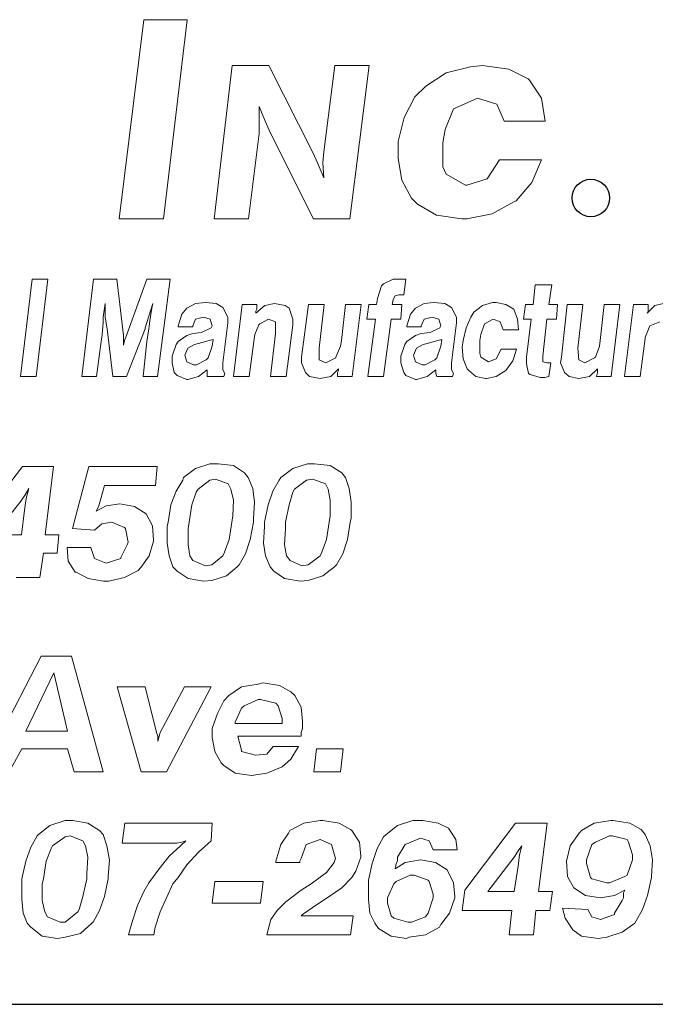
# Model space of a CAD drawing. Units: inches. Extents: x 4.2 to 14.7, y 7.4 to 15.4.
# Drawn here: x 9.8 to 10.3, y 7.4 to 8.1 of the extents above; entities that cross this region are included whole.
import ezdxf

# ---------------------------------------------------------------- set-up
doc = ezdxf.new("R2010")
doc.units = ezdxf.units.IN
doc.header["$MEASUREMENT"] = 0
doc.layers.add('logo', color=7, linetype='Continuous')
doc.layers.add('Title Block', color=7, linetype='Continuous')

msp = doc.modelspace()

# ---------------------------------------------------------------- linework, layer by layer
at = {"color": 7, "lineweight": 0}
for p, q in [((9.91982, 8.14214), (9.90056, 7.98804)), ((9.95342, 8.14214), (9.91982, 8.14214)), ((9.93512, 7.98804), (9.95342, 8.14214)), ((9.98825, 8.10665), (9.97415, 7.98804)), ((10.01666, 8.10665), (9.98825, 8.10665)), ((10.05092, 8.03896), (10.01666, 8.10665)), ((10.06764, 8.10665), (10.05928, 8.03979)), ((10.09438, 8.10665), (10.06764, 8.10665)), ((10.07945, 7.98804), (10.09438, 8.10665)), ((10.15406, 8.10104), (10.13819, 8.09077)), ((10.17274, 8.10571), (10.15406, 8.10104)), ((10.18208, 8.10665), (10.17274, 8.10571)), ((10.20262, 8.10385), (10.18208, 8.10665)), ((10.21757, 8.09638), (10.20262, 8.10385)), ((10.2185, 8.09544), (10.21757, 8.09638)), ((10.22784, 8.08143), (10.2185, 8.09544)), ((10.13819, 8.09077), (10.12978, 8.08237)), ((10.12978, 8.08237), (10.12138, 8.06649)), ((10.16153, 8.07396), (10.17834, 8.08143)), ((10.17834, 8.08143), (10.19329, 8.07676)), ((10.23064, 8.06369), (10.22784, 8.08143)), ((10.00914, 8.07489), (10.01332, 8.06486)), ((10.00914, 8.06236), (10.00914, 8.07489)), ((10.15313, 8.05715), (10.15967, 8.07303)), ((10.15967, 8.07303), (10.16153, 8.07396)), ((10.19329, 8.07676), (10.19889, 8.06369)), ((10.00914, 8.054), (10.00914, 8.06236)), ((10.01332, 8.06486), (10.0175, 8.05484)), ((10.12138, 8.06649), (10.11671, 8.04781)), ((10.19889, 8.06369), (10.23064, 8.06369)), ((10.0175, 8.05484), (10.0513, 7.98804)), ((10.15126, 8.04688), (10.15313, 8.05715)), ((10.00089, 7.98804), (10.00914, 8.054)), ((10.11671, 8.04781), (10.11671, 8.03474)), ((10.05928, 8.03979), (10.05844, 8.03144)), ((10.15126, 8.0282), (10.15126, 8.04688)), ((10.05427, 8.03144), (10.05092, 8.03896)), ((10.11671, 8.03474), (10.11951, 8.01793)), ((10.19515, 8.0338), (10.18581, 8.01886)), ((10.22784, 8.0338), (10.19515, 8.0338)), ((10.22037, 8.01606), (10.22784, 8.0338)), ((10.05928, 8.01974), (10.05427, 8.03144)), ((10.05844, 8.03144), (10.05928, 8.01974)), ((10.15406, 8.0226), (10.15126, 8.0282)), ((10.11951, 8.01793), (10.12698, 8.00392)), ((10.169, 8.01419), (10.15406, 8.0226)), ((10.18581, 8.01886), (10.16994, 8.01419)), ((10.16994, 8.01419), (10.169, 8.01419)), ((10.20823, 8.00205), (10.22037, 8.01606)), ((10.12698, 8.00392), (10.13165, 7.99925)), ((10.20636, 8.00112), (10.20823, 8.00205)), ((10.13165, 7.99925), (10.14659, 7.99084)), ((10.18955, 7.99178), (10.20636, 8.00112)), ((9.90056, 7.98804), (9.93512, 7.98804)), ((9.97415, 7.98804), (10.00089, 7.98804)), ((10.0513, 7.98804), (10.07945, 7.98804)), ((10.14659, 7.99084), (10.1662, 7.98804)), ((10.1662, 7.98804), (10.16994, 7.98804)), ((10.16994, 7.98804), (10.18955, 7.99178)), ((9.83327, 7.94137), (9.82423, 7.86601)), ((9.84533, 7.94137), (9.83327, 7.94137)), ((9.83628, 7.86601), (9.84533, 7.94137)), ((9.88075, 7.94137), (9.8717, 7.86601)), ((9.89883, 7.94137), (9.88075, 7.94137)), ((9.90411, 7.89766), (9.89883, 7.94137)), ((9.92219, 7.94137), (9.90637, 7.89766)), ((9.94028, 7.94137), (9.92219, 7.94137)), ((9.93048, 7.86601), (9.94028, 7.94137)), ((10.11286, 7.94137), (10.10532, 7.9376)), ((10.11587, 7.94137), (10.11286, 7.94137)), ((10.11964, 7.94137), (10.11587, 7.94137)), ((10.12265, 7.94137), (10.11964, 7.94137)), ((10.12115, 7.92931), (10.12265, 7.94137)), ((10.10381, 7.93609), (10.1008, 7.92629)), ((10.10532, 7.9376), (10.10381, 7.93609)), ((10.22288, 7.93684), (10.22138, 7.92177)), ((10.23569, 7.93684), (10.22288, 7.93684)), ((10.23343, 7.92177), (10.23569, 7.93684)), ((10.1008, 7.92629), (10.10005, 7.92177)), ((10.1121, 7.92177), (10.11286, 7.92554)), ((10.11286, 7.92554), (10.11436, 7.92855)), ((10.11286, 7.92554), (10.11286, 7.92554)), ((10.11436, 7.92855), (10.11738, 7.92931)), ((10.11738, 7.92931), (10.12115, 7.92931)), ((9.88828, 7.91198), (9.88979, 7.92253)), ((9.88979, 7.92253), (9.88979, 7.92177)), ((9.88979, 7.92177), (9.88979, 7.91198)), ((9.9237, 7.91273), (9.92672, 7.92253)), ((9.92596, 7.91876), (9.92446, 7.90896)), ((9.92672, 7.92253), (9.92596, 7.91876)), ((9.95309, 7.91876), (9.94932, 7.91424)), ((9.95987, 7.92253), (9.95309, 7.91876)), ((9.96741, 7.92328), (9.95987, 7.92253)), ((9.9757, 7.92253), (9.96741, 7.92328)), ((9.98098, 7.91951), (9.9757, 7.92253)), ((9.98474, 7.91198), (9.98098, 7.91951)), ((9.99605, 7.92177), (9.98927, 7.86601)), ((10.00735, 7.92177), (9.99605, 7.92177)), ((10.01338, 7.92102), (10.0066, 7.91499)), ((10.0066, 7.9165), (10.00735, 7.918)), ((10.00735, 7.918), (10.00735, 7.92177)), ((10.02092, 7.92253), (10.01338, 7.92102)), ((10.02092, 7.92253), (10.02092, 7.92253)), ((10.02921, 7.92102), (10.02092, 7.92253)), ((10.03222, 7.91876), (10.02921, 7.92102)), ((10.03524, 7.91047), (10.03222, 7.91876)), ((10.04729, 7.92177), (10.04202, 7.88108)), ((10.05935, 7.92177), (10.04729, 7.92177)), ((10.05558, 7.88786), (10.05935, 7.92177)), ((10.07593, 7.92177), (10.07292, 7.89389)), ((10.08799, 7.92177), (10.07593, 7.92177)), ((10.08121, 7.86601), (10.08799, 7.92177)), ((10.09402, 7.92177), (10.09251, 7.91047)), ((10.10005, 7.92177), (10.09402, 7.92177)), ((10.11964, 7.92177), (10.1121, 7.92177)), ((10.11889, 7.91047), (10.11964, 7.92177)), ((10.13019, 7.91876), (10.12642, 7.91424)), ((10.13697, 7.92253), (10.13019, 7.91876)), ((10.14451, 7.92328), (10.13697, 7.92253)), ((10.1528, 7.92253), (10.14451, 7.92328)), ((10.15807, 7.91951), (10.1528, 7.92253)), ((10.16184, 7.91198), (10.15807, 7.91951)), ((10.18219, 7.92102), (10.17541, 7.91574)), ((10.18972, 7.92328), (10.18219, 7.92102)), ((10.19274, 7.92328), (10.18972, 7.92328)), ((10.20027, 7.92177), (10.19274, 7.92328)), ((10.2063, 7.918), (10.20027, 7.92177)), ((10.20932, 7.91047), (10.2063, 7.918)), ((10.21535, 7.92177), (10.21384, 7.91047)), ((10.22138, 7.92177), (10.21535, 7.92177)), ((10.24022, 7.92177), (10.23343, 7.92177)), ((10.23946, 7.91047), (10.24022, 7.92177)), ((10.24775, 7.92177), (10.24323, 7.88108)), ((10.25981, 7.92177), (10.24775, 7.92177)), ((10.25604, 7.88786), (10.25981, 7.92177)), ((10.27639, 7.92177), (10.27337, 7.89389)), ((10.28845, 7.92177), (10.27639, 7.92177)), ((10.28166, 7.86601), (10.28845, 7.92177)), ((10.299, 7.92177), (10.29221, 7.86601)), ((10.3103, 7.92177), (10.299, 7.92177)), ((10.31558, 7.92102), (10.30955, 7.91499)), ((10.3103, 7.918), (10.3103, 7.92177)), ((10.3103, 7.9165), (10.3103, 7.918)), ((10.32236, 7.92253), (10.31558, 7.92102)), ((9.88828, 7.90745), (9.88828, 7.91198)), ((9.88979, 7.91198), (9.88979, 7.91198)), ((9.88979, 7.91198), (9.8913, 7.90293)), ((9.92069, 7.90369), (9.9237, 7.91273)), ((9.9237, 7.91273), (9.9237, 7.91273)), ((9.94932, 7.91424), (9.94631, 7.90519)), ((9.95761, 7.90519), (9.95987, 7.91047)), ((9.95987, 7.91047), (9.9659, 7.91198)), ((9.9659, 7.91198), (9.97118, 7.91047)), ((9.97118, 7.91047), (9.97269, 7.90519)), ((9.98474, 7.90745), (9.98474, 7.91198)), ((10.0066, 7.91499), (10.0066, 7.9165)), ((10.00961, 7.9067), (10.0164, 7.91047)), ((10.0164, 7.91047), (10.02167, 7.90821)), ((10.03524, 7.90595), (10.03524, 7.91047)), ((10.09251, 7.91047), (10.09929, 7.91047)), ((10.09929, 7.91047), (10.09326, 7.86601)), ((10.10532, 7.86601), (10.11135, 7.91047)), ((10.11135, 7.91047), (10.11889, 7.91047)), ((10.12642, 7.91424), (10.12341, 7.90519)), ((10.13471, 7.90519), (10.13697, 7.91047)), ((10.13697, 7.91047), (10.143, 7.91198)), ((10.143, 7.91198), (10.14828, 7.91047)), ((10.14828, 7.91047), (10.14978, 7.90519)), ((10.16184, 7.90745), (10.16184, 7.91198)), ((10.17314, 7.91198), (10.16938, 7.90369)), ((10.17541, 7.91574), (10.17314, 7.91198)), ((10.1837, 7.9067), (10.19048, 7.91047)), ((10.19048, 7.91047), (10.19575, 7.90821)), ((10.21007, 7.90218), (10.20932, 7.91047)), ((10.21384, 7.91047), (10.21987, 7.91047)), ((10.21987, 7.91047), (10.2161, 7.88108)), ((10.22891, 7.88183), (10.23193, 7.91047)), ((10.23193, 7.91047), (10.23946, 7.91047)), ((10.30955, 7.91499), (10.3103, 7.9165)), ((9.88753, 7.89841), (9.88828, 7.90745)), ((9.8913, 7.90293), (9.89582, 7.86601)), ((9.90637, 7.86601), (9.92069, 7.90293)), ((9.92069, 7.90293), (9.92069, 7.90369)), ((9.9237, 7.90293), (9.92219, 7.89314)), ((9.92446, 7.90896), (9.9237, 7.90293)), ((9.94631, 7.90519), (9.94631, 7.90444)), ((9.94631, 7.90444), (9.95761, 7.90444)), ((9.95761, 7.90444), (9.95761, 7.90519)), ((9.97193, 7.90369), (9.9644, 7.89992)), ((9.97269, 7.90519), (9.97193, 7.90369)), ((9.98098, 7.87656), (9.98474, 7.90745)), ((10.00584, 7.89841), (10.00886, 7.90595)), ((10.00886, 7.90595), (10.00961, 7.9067)), ((10.02167, 7.90821), (10.02167, 7.89916)), ((10.02996, 7.86601), (10.03524, 7.90595)), ((10.12341, 7.90519), (10.12341, 7.90444)), ((10.12341, 7.90444), (10.13471, 7.90444)), ((10.13471, 7.90444), (10.13471, 7.90519)), ((10.14903, 7.90369), (10.14149, 7.89992)), ((10.14978, 7.90519), (10.14903, 7.90369)), ((10.15807, 7.87656), (10.16184, 7.90745)), ((10.16938, 7.90369), (10.16712, 7.89389)), ((10.18068, 7.89841), (10.1837, 7.9067)), ((10.1837, 7.9067), (10.1837, 7.9067)), ((10.19575, 7.90821), (10.19801, 7.90218)), ((10.19801, 7.90218), (10.21007, 7.90218)), ((10.30804, 7.89615), (10.31181, 7.90519)), ((10.31181, 7.90519), (10.31934, 7.90821)), ((10.31181, 7.90519), (10.31181, 7.90519)), ((9.88678, 7.89314), (9.88753, 7.89841)), ((9.90411, 7.89314), (9.90411, 7.89766)), ((9.90637, 7.89766), (9.90486, 7.89389)), ((9.95309, 7.89766), (9.94631, 7.89314)), ((9.95761, 7.89916), (9.95309, 7.89766)), ((9.9644, 7.89992), (9.95761, 7.89916)), ((9.97344, 7.89464), (9.97043, 7.89389)), ((9.97269, 7.88937), (9.97344, 7.89464)), ((10.00509, 7.89314), (10.00584, 7.89841)), ((10.02167, 7.89916), (10.0179, 7.86601)), ((10.13019, 7.89766), (10.12341, 7.89314)), ((10.13471, 7.89916), (10.13019, 7.89766)), ((10.14149, 7.89992), (10.13471, 7.89916)), ((10.15054, 7.89464), (10.14752, 7.89389)), ((10.14978, 7.88937), (10.15054, 7.89464)), ((10.17993, 7.89389), (10.18068, 7.89841)), ((10.30427, 7.86601), (10.30804, 7.8954)), ((10.30804, 7.8954), (10.30804, 7.89615)), ((9.88301, 7.86601), (9.88678, 7.89314)), ((9.90486, 7.89389), (9.90411, 7.89012)), ((9.90411, 7.89012), (9.90411, 7.89314)), ((9.92219, 7.89314), (9.91918, 7.86601)), ((9.9448, 7.89087), (9.94179, 7.88183)), ((9.94631, 7.89314), (9.9448, 7.89087)), ((9.95385, 7.88786), (9.95159, 7.88258)), ((9.95912, 7.89087), (9.95385, 7.88786)), ((9.96214, 7.89163), (9.95912, 7.89087)), ((9.97043, 7.89389), (9.96214, 7.89163)), ((9.96967, 7.88032), (9.97269, 7.88937)), ((10.00132, 7.86601), (10.00509, 7.89314)), ((10.05558, 7.87882), (10.05558, 7.88786)), ((10.07216, 7.88937), (10.06839, 7.88108)), ((10.07292, 7.89389), (10.07216, 7.88937)), ((10.1219, 7.89087), (10.11889, 7.88183)), ((10.12341, 7.89314), (10.1219, 7.89087)), ((10.13094, 7.88786), (10.12868, 7.88258)), ((10.13622, 7.89087), (10.13094, 7.88786)), ((10.13923, 7.89163), (10.13622, 7.89087)), ((10.14752, 7.89389), (10.13923, 7.89163)), ((10.14677, 7.88032), (10.14978, 7.88937)), ((10.16712, 7.89389), (10.16636, 7.88861)), ((10.16636, 7.88861), (10.16712, 7.87957)), ((10.17993, 7.88409), (10.17993, 7.89389)), ((10.19651, 7.88711), (10.19274, 7.87957)), ((10.20856, 7.88711), (10.19651, 7.88711)), ((10.20555, 7.87806), (10.20856, 7.88711)), ((10.25679, 7.87882), (10.25604, 7.88786)), ((10.27262, 7.88937), (10.26961, 7.88108)), ((10.27337, 7.89389), (10.27262, 7.88937)), ((9.94179, 7.88183), (9.94179, 7.87656)), ((9.95159, 7.88258), (9.95309, 7.87731)), ((9.96816, 7.87882), (9.96967, 7.88032)), ((10.04202, 7.88108), (10.04202, 7.87656)), ((10.06839, 7.88032), (10.06086, 7.87656)), ((10.06839, 7.88108), (10.06839, 7.88032)), ((10.11889, 7.88183), (10.11889, 7.87656)), ((10.12868, 7.88258), (10.13019, 7.87731)), ((10.14526, 7.87882), (10.14677, 7.88032)), ((10.16712, 7.87957), (10.17013, 7.87203)), ((10.18068, 7.88108), (10.17993, 7.88409)), ((10.18671, 7.87731), (10.18068, 7.88108)), ((10.19274, 7.87957), (10.18671, 7.87731)), ((10.2161, 7.88108), (10.2161, 7.8758)), ((10.22891, 7.87731), (10.22891, 7.88183)), ((10.24323, 7.88108), (10.24248, 7.87656)), ((10.26885, 7.88032), (10.26132, 7.87656)), ((10.26961, 7.88108), (10.26885, 7.88032)), ((9.94179, 7.87656), (9.9433, 7.86902)), ((9.95309, 7.87731), (9.95837, 7.87505)), ((9.95837, 7.87505), (9.96063, 7.87505)), ((9.96063, 7.87505), (9.96816, 7.87882)), ((9.98098, 7.87128), (9.98098, 7.87656)), ((10.04202, 7.87656), (10.04503, 7.86902)), ((10.06086, 7.87656), (10.05558, 7.87882)), ((10.06463, 7.86601), (10.07065, 7.87203)), ((10.07065, 7.87203), (10.07065, 7.87053)), ((10.11889, 7.87656), (10.12115, 7.86902)), ((10.13019, 7.87731), (10.13546, 7.87505)), ((10.13546, 7.87505), (10.13773, 7.87505)), ((10.13773, 7.87505), (10.14526, 7.87882)), ((10.15807, 7.87128), (10.15807, 7.87656)), ((10.17013, 7.87203), (10.17164, 7.87053)), ((10.18671, 7.87731), (10.18671, 7.87731)), ((10.20027, 7.87053), (10.20555, 7.87806)), ((10.2161, 7.8758), (10.21761, 7.86827)), ((10.23193, 7.87656), (10.22891, 7.87731)), ((10.23494, 7.87656), (10.23193, 7.87656)), ((10.23343, 7.86601), (10.23494, 7.87656)), ((10.24248, 7.87656), (10.24549, 7.86902)), ((10.26132, 7.87656), (10.25679, 7.87882)), ((10.26508, 7.86601), (10.27111, 7.87203)), ((10.27111, 7.87203), (10.27111, 7.87053)), ((9.82423, 7.86601), (9.83628, 7.86601)), ((9.8717, 7.86601), (9.88301, 7.86601)), ((9.89582, 7.86601), (9.90637, 7.86601)), ((9.91918, 7.86601), (9.93048, 7.86601)), ((9.9433, 7.86902), (9.94556, 7.86676)), ((9.94556, 7.86676), (9.95309, 7.86374)), ((9.95385, 7.86374), (9.96214, 7.86601)), ((9.96214, 7.86601), (9.96892, 7.87128)), ((9.96214, 7.86601), (9.96214, 7.86601)), ((9.96892, 7.87128), (9.96892, 7.87053)), ((9.96892, 7.87053), (9.96892, 7.86827)), ((9.96892, 7.86827), (9.96892, 7.86601)), ((9.96892, 7.86601), (9.98173, 7.86601)), ((9.98248, 7.86827), (9.98098, 7.87128)), ((9.98173, 7.86601), (9.98248, 7.86827)), ((9.98927, 7.86601), (10.00132, 7.86601)), ((10.0179, 7.86601), (10.02996, 7.86601)), ((10.04503, 7.86902), (10.04805, 7.86601)), ((10.04805, 7.86601), (10.05634, 7.8645)), ((10.05634, 7.8645), (10.06463, 7.86601)), ((10.05634, 7.8645), (10.05634, 7.8645)), ((10.07065, 7.87053), (10.0699, 7.86902)), ((10.0699, 7.86902), (10.0699, 7.86601)), ((10.0699, 7.86601), (10.08121, 7.86601)), ((10.09326, 7.86601), (10.10532, 7.86601)), ((10.12115, 7.86902), (10.12265, 7.86676)), ((10.12265, 7.86676), (10.13019, 7.86374)), ((10.13094, 7.86374), (10.13923, 7.86601)), ((10.13923, 7.86601), (10.14602, 7.87128)), ((10.13923, 7.86601), (10.13923, 7.86601)), ((10.14602, 7.87128), (10.14602, 7.87053)), ((10.14602, 7.87053), (10.14602, 7.86827)), ((10.14602, 7.86827), (10.14677, 7.86601)), ((10.14677, 7.86601), (10.15883, 7.86601)), ((10.15958, 7.86827), (10.15807, 7.87128)), ((10.15883, 7.86601), (10.15958, 7.86827)), ((10.17164, 7.87053), (10.17691, 7.86601)), ((10.17691, 7.86601), (10.18445, 7.8645)), ((10.18445, 7.8645), (10.1852, 7.8645)), ((10.1852, 7.8645), (10.19274, 7.86601)), ((10.19274, 7.86601), (10.20027, 7.87053)), ((10.21761, 7.86827), (10.21911, 7.86751)), ((10.21911, 7.86751), (10.22665, 7.86525)), ((10.22665, 7.86525), (10.23042, 7.86525)), ((10.23042, 7.86525), (10.23343, 7.86601)), ((10.24549, 7.86902), (10.24926, 7.86601)), ((10.24926, 7.86601), (10.25679, 7.8645)), ((10.25679, 7.8645), (10.26508, 7.86601)), ((10.25679, 7.8645), (10.25679, 7.8645)), ((10.27111, 7.86902), (10.27036, 7.86601)), ((10.27036, 7.86601), (10.28166, 7.86601)), ((10.27111, 7.87053), (10.27111, 7.86902)), ((10.29221, 7.86601), (10.30427, 7.86601)), ((9.95309, 7.86374), (9.95385, 7.86374)), ((10.13019, 7.86374), (10.13094, 7.86374)), ((9.8258, 7.79632), (9.78632, 7.74486)), ((9.84976, 7.79632), (9.8258, 7.79632)), ((9.84342, 7.74345), (9.84976, 7.79632)), ((9.87726, 7.79632), (9.86457, 7.74838)), ((9.93012, 7.79632), (9.87726, 7.79632)), ((9.92871, 7.78151), (9.93012, 7.79632)), ((9.97101, 7.79843), (9.95973, 7.79491)), ((9.97735, 7.79843), (9.97101, 7.79843)), ((9.98933, 7.79702), (9.97735, 7.79843)), ((9.99779, 7.79138), (9.98933, 7.79702)), ((10.04643, 7.79843), (10.03515, 7.79491)), ((10.05207, 7.79843), (10.04643, 7.79843)), ((10.06405, 7.79702), (10.05207, 7.79843)), ((10.07322, 7.79138), (10.06405, 7.79702)), ((9.95973, 7.79491), (9.95056, 7.78786)), ((10.00061, 7.78786), (9.99779, 7.79138)), ((10.03515, 7.79491), (10.02599, 7.78786)), ((10.07603, 7.78786), (10.07322, 7.79138)), ((9.88501, 7.76601), (9.88924, 7.78151)), ((9.88924, 7.78151), (9.92871, 7.78151)), ((9.94986, 7.78574), (9.94492, 7.77728)), ((9.95056, 7.78786), (9.94986, 7.78574)), ((9.97101, 7.78574), (9.96184, 7.77869)), ((9.97524, 7.78645), (9.97101, 7.78574)), ((9.9851, 7.78292), (9.97524, 7.78645)), ((9.98722, 7.77869), (9.9851, 7.78292)), ((10.00414, 7.7794), (10.00061, 7.78786)), ((10.02458, 7.78574), (10.01964, 7.77728)), ((10.02599, 7.78786), (10.02458, 7.78574)), ((10.04572, 7.78574), (10.03656, 7.77869)), ((10.05066, 7.78645), (10.04572, 7.78574)), ((10.06053, 7.78292), (10.05066, 7.78645)), ((10.06264, 7.77869), (10.06053, 7.78292)), ((10.07885, 7.7794), (10.07603, 7.78786)), ((9.82439, 7.76953), (9.82791, 7.77447)), ((9.82791, 7.77447), (9.83073, 7.7794)), ((9.83073, 7.7794), (9.82862, 7.77165)), ((9.94492, 7.77728), (9.9407, 7.76671)), ((9.96043, 7.77658), (9.95691, 7.76671)), ((9.96184, 7.77869), (9.96043, 7.77658)), ((9.98933, 7.77024), (9.98722, 7.77869)), ((10.00555, 7.76883), (10.00414, 7.7794)), ((10.01964, 7.77728), (10.01612, 7.76671)), ((10.03515, 7.77658), (10.03233, 7.76671)), ((10.03656, 7.77869), (10.03515, 7.77658)), ((10.06405, 7.77024), (10.06264, 7.77869)), ((10.08026, 7.76883), (10.07885, 7.7794)), ((9.80395, 7.74345), (9.82439, 7.76953)), ((9.82862, 7.77165), (9.82721, 7.76248)), ((9.89065, 7.76601), (9.88289, 7.76178)), ((9.8843, 7.7646), (9.88501, 7.76601)), ((9.90122, 7.76742), (9.89065, 7.76601)), ((9.9125, 7.7653), (9.90122, 7.76742)), ((9.92166, 7.75966), (9.9125, 7.7653)), ((9.9407, 7.76671), (9.93858, 7.75332)), ((9.95691, 7.76671), (9.95479, 7.75332)), ((9.98863, 7.75825), (9.98933, 7.77024)), ((10.00484, 7.75614), (10.00555, 7.76883)), ((10.01612, 7.76671), (10.0133, 7.75332)), ((10.03233, 7.76671), (10.02951, 7.75332)), ((10.06405, 7.75825), (10.06405, 7.77024)), ((10.08026, 7.75614), (10.08026, 7.76883)), ((9.82721, 7.76248), (9.82509, 7.74345)), ((9.88289, 7.76178), (9.8843, 7.7646)), ((9.9266, 7.7505), (9.92166, 7.75966)), ((9.98792, 7.75332), (9.98863, 7.75825)), ((10.06335, 7.75332), (10.06405, 7.75825)), ((9.88148, 7.74697), (9.88712, 7.75191)), ((9.88712, 7.75191), (9.89488, 7.75332)), ((9.89488, 7.75332), (9.89488, 7.75332)), ((9.89488, 7.75332), (9.90475, 7.74909)), ((9.9273, 7.73922), (9.9266, 7.7505)), ((9.93858, 7.75332), (9.93788, 7.74979)), ((9.93788, 7.74979), (9.93788, 7.73711)), ((9.95479, 7.75332), (9.95409, 7.74838)), ((9.98581, 7.73993), (9.98792, 7.75332)), ((10.00202, 7.73993), (10.00484, 7.75332)), ((10.00484, 7.75332), (10.00484, 7.75614)), ((10.0133, 7.74979), (10.01259, 7.73711)), ((10.0133, 7.75332), (10.0133, 7.74979)), ((10.02951, 7.75332), (10.02951, 7.74838)), ((10.06123, 7.73993), (10.06335, 7.75332)), ((10.07744, 7.73993), (10.07956, 7.75332)), ((10.07956, 7.75332), (10.08026, 7.75614)), ((9.82509, 7.74345), (9.80395, 7.74345)), ((9.85399, 7.74345), (9.84342, 7.74345)), ((9.85258, 7.72935), (9.85399, 7.74345)), ((9.86457, 7.74838), (9.88148, 7.74697)), ((9.90475, 7.74909), (9.90545, 7.74838)), ((9.90545, 7.74838), (9.90757, 7.73781)), ((9.95409, 7.74838), (9.95409, 7.7357)), ((10.02951, 7.74838), (10.02881, 7.7357)), ((9.90686, 7.7357), (9.90193, 7.72583)), ((9.90757, 7.73781), (9.90686, 7.7357)), ((9.92378, 7.72724), (9.9273, 7.73852)), ((9.9273, 7.73852), (9.9273, 7.73922)), ((9.93788, 7.73711), (9.93929, 7.72724)), ((9.95409, 7.7357), (9.9555, 7.72724)), ((9.98228, 7.73006), (9.98581, 7.73993)), ((9.9985, 7.72865), (10.00202, 7.73993)), ((10.01259, 7.73711), (10.014, 7.72724)), ((10.02881, 7.7357), (10.03022, 7.72724)), ((10.05771, 7.73006), (10.06123, 7.73993)), ((10.07392, 7.72865), (10.07744, 7.73993)), ((9.83919, 7.71032), (9.84201, 7.72935)), ((9.84201, 7.72935), (9.85258, 7.72935)), ((9.87866, 7.73358), (9.86034, 7.73358)), ((9.86034, 7.73358), (9.86104, 7.72301)), ((9.88148, 7.72512), (9.87866, 7.73358)), ((9.91743, 7.71807), (9.92378, 7.72724)), ((9.93929, 7.72724), (9.94211, 7.71878)), ((9.9555, 7.72724), (9.95761, 7.72371)), ((9.97242, 7.72019), (9.98087, 7.72724)), ((9.98087, 7.72724), (9.98228, 7.73006)), ((9.99356, 7.72019), (9.9985, 7.72865)), ((10.014, 7.72724), (10.01753, 7.71878)), ((10.03022, 7.72724), (10.03304, 7.72371)), ((10.04713, 7.72019), (10.0563, 7.72724)), ((10.0563, 7.72724), (10.05771, 7.73006)), ((10.06899, 7.72019), (10.07392, 7.72865)), ((9.86104, 7.72301), (9.86668, 7.71455)), ((9.89065, 7.7216), (9.88148, 7.72512)), ((9.90193, 7.72512), (9.89065, 7.7216)), ((9.90193, 7.72583), (9.90193, 7.72512)), ((9.95761, 7.72371), (9.96748, 7.71948)), ((9.96748, 7.71948), (9.97242, 7.72019)), ((9.99215, 7.71878), (9.99356, 7.72019)), ((10.03304, 7.72371), (10.0422, 7.71948)), ((10.0422, 7.71948), (10.04713, 7.72019)), ((10.06758, 7.71878), (10.06899, 7.72019)), ((9.86668, 7.71455), (9.86739, 7.71455)), ((9.86739, 7.71455), (9.87655, 7.70962)), ((9.90475, 7.71032), (9.91532, 7.71596)), ((9.91532, 7.71596), (9.91743, 7.71807)), ((9.94211, 7.71878), (9.94563, 7.71525)), ((9.94563, 7.71525), (9.95409, 7.70962)), ((9.97242, 7.70821), (9.98369, 7.71173)), ((9.98369, 7.71173), (9.99215, 7.71878)), ((10.01753, 7.71878), (10.02035, 7.71525)), ((10.02035, 7.71525), (10.02881, 7.70962)), ((10.04713, 7.70821), (10.05841, 7.71173)), ((10.05841, 7.71173), (10.06758, 7.71878)), ((9.82086, 7.71032), (9.83919, 7.71032)), ((9.87655, 7.70962), (9.88853, 7.7075)), ((9.88853, 7.7075), (9.89276, 7.7075)), ((9.89276, 7.7075), (9.90475, 7.71032)), ((9.95409, 7.70962), (9.96607, 7.7075)), ((9.96607, 7.7075), (9.97242, 7.70821)), ((10.02881, 7.70962), (10.04079, 7.7075)), ((10.04079, 7.7075), (10.04713, 7.70821)), ((9.84013, 7.6495), (9.79394, 7.56005)), ((9.86372, 7.6495), (9.84013, 7.6495)), ((9.8883, 7.56005), (9.86372, 7.6495)), ((9.84996, 7.63672), (9.82834, 7.59151)), ((9.86077, 7.59151), (9.84996, 7.63672)), ((10.00821, 7.62787), (9.99543, 7.62591)), ((10.01214, 7.62886), (10.00821, 7.62787)), ((10.02492, 7.62689), (10.01214, 7.62886)), ((9.92073, 7.62591), (9.89911, 7.62591)), ((9.89911, 7.62591), (9.91778, 7.56005)), ((9.92958, 7.59052), (9.92073, 7.62591)), ((9.9512, 7.62591), (9.93253, 7.59052)), ((9.93744, 7.56005), (9.97184, 7.62591)), ((9.97184, 7.62591), (9.9512, 7.62591)), ((9.99543, 7.62591), (9.9856, 7.61903)), ((10.03376, 7.62197), (10.02492, 7.62689)), ((10.03671, 7.61903), (10.03376, 7.62197)), ((9.98167, 7.61509), (9.97676, 7.60527)), ((9.9856, 7.61903), (9.98167, 7.61509)), ((10.00821, 7.61608), (9.9974, 7.61116)), ((10.01017, 7.61608), (10.00821, 7.61608)), ((10.02197, 7.61313), (10.01017, 7.61608)), ((10.02393, 7.61116), (10.02197, 7.61313)), ((10.04163, 7.61018), (10.03671, 7.61903)), ((9.97676, 7.60527), (9.97282, 7.59347)), ((9.99543, 7.6092), (9.99052, 7.59839)), ((9.9974, 7.61116), (9.99543, 7.6092)), ((10.02688, 7.60133), (10.02393, 7.61116)), ((10.04261, 7.59937), (10.04163, 7.61018)), ((9.99052, 7.59839), (9.99052, 7.5974)), ((9.99052, 7.5974), (10.0259, 7.5974)), ((10.0259, 7.5974), (10.02688, 7.5974)), ((10.02688, 7.5974), (10.02688, 7.60133)), ((10.04261, 7.59347), (10.04261, 7.59937)), ((9.82834, 7.59151), (9.86077, 7.59151)), ((9.93056, 7.58757), (9.92958, 7.59052)), ((9.93253, 7.59052), (9.93154, 7.58757)), ((9.97282, 7.59347), (9.97282, 7.58659)), ((10.04163, 7.59052), (10.04261, 7.59347)), ((10.04163, 7.58757), (10.04163, 7.59052)), ((9.93154, 7.58757), (9.93056, 7.58364)), ((9.93056, 7.58364), (9.93056, 7.58757)), ((9.97282, 7.58659), (9.97479, 7.57578)), ((9.99543, 7.57676), (9.99248, 7.58757)), ((9.99248, 7.58757), (10.04163, 7.58757)), ((9.81556, 7.56005), (9.82539, 7.57774)), ((9.82539, 7.57774), (9.86077, 7.57774)), ((9.86077, 7.57774), (9.86569, 7.56005)), ((9.97479, 7.57578), (9.9797, 7.56693)), ((9.99543, 7.57578), (9.99543, 7.57676)), ((10.00624, 7.57283), (9.99543, 7.57578)), ((10.02, 7.57971), (10.01509, 7.57381)), ((10.03966, 7.57971), (10.02, 7.57971)), ((10.03376, 7.56988), (10.03966, 7.57971)), ((10.05342, 7.57774), (10.05146, 7.56005)), ((10.07406, 7.57774), (10.05342, 7.57774)), ((10.0721, 7.56005), (10.07406, 7.57774)), ((9.9797, 7.56693), (9.98167, 7.56497)), ((10.01509, 7.57381), (10.00624, 7.57283)), ((10.02688, 7.56398), (10.03376, 7.56988)), ((9.86569, 7.56005), (9.8883, 7.56005)), ((9.91778, 7.56005), (9.93744, 7.56005)), ((9.98167, 7.56497), (9.99052, 7.55907)), ((10.01509, 7.55907), (10.02688, 7.56398)), ((10.05146, 7.56005), (10.0721, 7.56005)), ((9.99052, 7.55907), (10.00329, 7.5571)), ((10.00329, 7.5571), (10.01509, 7.55907)), ((9.85881, 7.5224), (9.84701, 7.51847)), ((9.86471, 7.5224), (9.85881, 7.5224)), ((9.8765, 7.52043), (9.86471, 7.5224)), ((10.05637, 7.5224), (10.04359, 7.52043)), ((10.05834, 7.5224), (10.05637, 7.5224)), ((10.07111, 7.52043), (10.05834, 7.5224)), ((10.12812, 7.5224), (10.11633, 7.51847)), ((10.13598, 7.5224), (10.12812, 7.5224)), ((10.14778, 7.52043), (10.13598, 7.5224)), ((10.28145, 7.5224), (10.26868, 7.52043)), ((10.28342, 7.5224), (10.28145, 7.5224)), ((10.2962, 7.52043), (10.28342, 7.5224)), ((9.84701, 7.51847), (9.83817, 7.51159)), ((9.88535, 7.51454), (9.8765, 7.52043)), ((9.8883, 7.51159), (9.88535, 7.51454)), ((9.905, 7.52043), (9.90304, 7.50471)), ((9.97282, 7.52043), (9.905, 7.52043)), ((9.97184, 7.50667), (9.97282, 7.52043)), ((10.03278, 7.51454), (10.0318, 7.51257)), ((10.04359, 7.52043), (10.03278, 7.51454)), ((10.07996, 7.51552), (10.07111, 7.52043)), ((10.08094, 7.51454), (10.07996, 7.51552)), ((10.08684, 7.50569), (10.08094, 7.51454)), ((10.11633, 7.51847), (10.10748, 7.51159)), ((10.15564, 7.5165), (10.14778, 7.52043)), ((10.16154, 7.50766), (10.15564, 7.5165)), ((10.20774, 7.52043), (10.16842, 7.46834)), ((10.23231, 7.52043), (10.20774, 7.52043)), ((10.22543, 7.46736), (10.23231, 7.52043)), ((10.25885, 7.51454), (10.25688, 7.51257)), ((10.26868, 7.52043), (10.25885, 7.51454)), ((10.30504, 7.51552), (10.2962, 7.52043)), ((10.30799, 7.51159), (10.30504, 7.51552)), ((9.83718, 7.5106), (9.83227, 7.50176)), ((9.83817, 7.51159), (9.83718, 7.5106)), ((9.85881, 7.50962), (9.84898, 7.50274)), ((9.86274, 7.5106), (9.85881, 7.50962)), ((9.87257, 7.50667), (9.86274, 7.5106)), ((9.87453, 7.50274), (9.87257, 7.50667)), ((9.89124, 7.50274), (9.8883, 7.51159)), ((9.95218, 7.50667), (9.94825, 7.50274)), ((9.94923, 7.50569), (9.95218, 7.50667)), ((9.96201, 7.49783), (9.97184, 7.50667)), ((10.0318, 7.51257), (10.0259, 7.50372)), ((10.04556, 7.50372), (10.05637, 7.50766)), ((10.05637, 7.50766), (10.06522, 7.50372)), ((10.10551, 7.50962), (10.1006, 7.50078)), ((10.10748, 7.51159), (10.10551, 7.50962)), ((10.12222, 7.50372), (10.13402, 7.50864)), ((10.13402, 7.50864), (10.1409, 7.50667)), ((10.1409, 7.50667), (10.14385, 7.49979)), ((10.16252, 7.49979), (10.16154, 7.50766)), ((10.25688, 7.51257), (10.25, 7.50274)), ((10.28047, 7.5106), (10.26966, 7.50569)), ((10.28244, 7.5106), (10.28047, 7.5106)), ((10.29423, 7.50766), (10.28244, 7.5106)), ((10.29521, 7.50569), (10.29423, 7.50766)), ((10.31192, 7.50274), (10.30799, 7.51159)), ((9.83227, 7.50176), (9.82834, 7.49095)), ((9.848, 7.50078), (9.84407, 7.49095)), ((9.84898, 7.50274), (9.848, 7.50078)), ((9.8765, 7.4939), (9.87453, 7.50274)), ((9.89321, 7.49193), (9.89124, 7.50274)), ((9.90304, 7.50471), (9.9453, 7.50471)), ((9.94825, 7.50274), (9.93941, 7.49488)), ((9.9453, 7.50471), (9.94923, 7.50569)), ((10.0259, 7.50372), (10.02197, 7.49095)), ((10.04163, 7.49291), (10.04556, 7.50372)), ((10.06522, 7.50372), (10.06816, 7.49291)), ((10.08782, 7.49488), (10.08684, 7.50569)), ((10.1006, 7.50078), (10.09667, 7.48898)), ((10.11633, 7.4939), (10.12222, 7.50372)), ((10.12222, 7.50372), (10.12222, 7.50372)), ((10.14385, 7.49979), (10.16252, 7.49979)), ((10.20675, 7.4939), (10.2097, 7.49881)), ((10.2097, 7.49881), (10.21265, 7.50274)), ((10.21265, 7.50274), (10.21068, 7.49586)), ((10.25, 7.50274), (10.24705, 7.49095)), ((10.26671, 7.50372), (10.26278, 7.49193)), ((10.26966, 7.50569), (10.26671, 7.50372)), ((10.29816, 7.49586), (10.29521, 7.50569)), ((10.31389, 7.49193), (10.31192, 7.50274)), ((9.82834, 7.49095), (9.82539, 7.47719)), ((9.84407, 7.49095), (9.8421, 7.47719)), ((9.87552, 7.48112), (9.8765, 7.4939)), ((9.89223, 7.47915), (9.89321, 7.49193)), ((9.93941, 7.49488), (9.93154, 7.48505)), ((9.95317, 7.488), (9.96201, 7.49783)), ((10.02197, 7.49095), (10.02197, 7.48996)), ((10.04064, 7.49095), (10.04163, 7.49291)), ((10.04064, 7.48996), (10.04064, 7.49095)), ((10.06816, 7.49291), (10.06718, 7.48996)), ((10.08389, 7.48308), (10.08782, 7.4939)), ((10.08782, 7.4939), (10.08782, 7.49488)), ((10.11534, 7.48898), (10.11633, 7.49095)), ((10.11633, 7.49095), (10.11633, 7.4939)), ((10.13402, 7.49193), (10.12222, 7.48996)), ((10.14581, 7.48996), (10.13402, 7.49193)), ((10.18611, 7.46736), (10.20675, 7.4939)), ((10.21068, 7.49586), (10.2097, 7.48702)), ((10.24705, 7.49095), (10.24705, 7.49095)), ((10.24705, 7.49095), (10.24803, 7.47915)), ((10.26278, 7.49193), (10.26278, 7.48898)), ((10.29423, 7.48014), (10.29816, 7.49193)), ((10.29816, 7.49193), (10.29816, 7.49586)), ((10.31291, 7.47915), (10.31389, 7.49193)), ((9.93154, 7.48505), (9.92368, 7.47424)), ((9.94629, 7.47817), (9.95317, 7.488)), ((10.02197, 7.48996), (10.04064, 7.48996)), ((10.06718, 7.48996), (10.06128, 7.4821)), ((10.08094, 7.47817), (10.08389, 7.48308)), ((10.09667, 7.48898), (10.09372, 7.4762)), ((10.12222, 7.48996), (10.11436, 7.48505)), ((10.11436, 7.48505), (10.11534, 7.48898)), ((10.11534, 7.48898), (10.11534, 7.48898)), ((10.15466, 7.48407), (10.14581, 7.48996)), ((10.15957, 7.47424), (10.15466, 7.48407)), ((10.2097, 7.48702), (10.20675, 7.46736)), ((10.26278, 7.48898), (10.26573, 7.47817)), ((9.82539, 7.47719), (9.82539, 7.47522)), ((9.8421, 7.47719), (9.84112, 7.47325)), ((9.87257, 7.46343), (9.87552, 7.47719)), ((9.87552, 7.47719), (9.87552, 7.48112)), ((9.88928, 7.46343), (9.89223, 7.47719)), ((9.89223, 7.47719), (9.89223, 7.47915)), ((9.94235, 7.47325), (9.94629, 7.47817)), ((10.06128, 7.4821), (10.04949, 7.47325)), ((10.07308, 7.47031), (10.08094, 7.47817)), ((10.09372, 7.4762), (10.09372, 7.47522)), ((10.12616, 7.48014), (10.11534, 7.47522)), ((10.1291, 7.48014), (10.12616, 7.48014)), ((10.13992, 7.4762), (10.1291, 7.48014)), ((10.1409, 7.47522), (10.13992, 7.4762)), ((10.24803, 7.47915), (10.25295, 7.47031)), ((10.26573, 7.47817), (10.26671, 7.47719)), ((10.26671, 7.47719), (10.2785, 7.47424)), ((10.28047, 7.47424), (10.29226, 7.47915)), ((10.29226, 7.47915), (10.29423, 7.48014)), ((10.30996, 7.46441), (10.31291, 7.47817)), ((10.31291, 7.47817), (10.31291, 7.47915)), ((9.82539, 7.47522), (9.82539, 7.46146)), ((9.84112, 7.47325), (9.84112, 7.46048)), ((9.92368, 7.47424), (9.91975, 7.46736)), ((9.93744, 7.46244), (9.94235, 7.47325)), ((9.97479, 7.47522), (9.97282, 7.45851)), ((10.01214, 7.47522), (9.97479, 7.47522)), ((10.01017, 7.45851), (10.01214, 7.47522)), ((10.04163, 7.46834), (10.02983, 7.45949)), ((10.04458, 7.47031), (10.04163, 7.46834)), ((10.04949, 7.47325), (10.04458, 7.47031)), ((10.06325, 7.46343), (10.07308, 7.47031)), ((10.09372, 7.47522), (10.09372, 7.46146)), ((10.11338, 7.47325), (10.10846, 7.46244)), ((10.11534, 7.47522), (10.11338, 7.47325)), ((10.14385, 7.46539), (10.1409, 7.47522)), ((10.16056, 7.46343), (10.15957, 7.47424)), ((10.16842, 7.46834), (10.16645, 7.45261)), ((10.25295, 7.47031), (10.2618, 7.46441)), ((10.2785, 7.47424), (10.28047, 7.47424)), ((10.2844, 7.46441), (10.29226, 7.46834)), ((10.29226, 7.46834), (10.29128, 7.46637)), ((9.82539, 7.46146), (9.82637, 7.45065)), ((9.84112, 7.46048), (9.84308, 7.45163)), ((9.86962, 7.4536), (9.87257, 7.46343)), ((9.88535, 7.45261), (9.88928, 7.46343)), ((9.91975, 7.46736), (9.91483, 7.45655)), ((9.93253, 7.45163), (9.93744, 7.46244)), ((10.0544, 7.45753), (10.06325, 7.46343)), ((10.09372, 7.46146), (10.0947, 7.45065)), ((10.10846, 7.46244), (10.10846, 7.45851)), ((10.13992, 7.45065), (10.14385, 7.46244)), ((10.14385, 7.46244), (10.14385, 7.46539)), ((10.15663, 7.45065), (10.16056, 7.46244)), ((10.16056, 7.46244), (10.16056, 7.46343)), ((10.20675, 7.46736), (10.18611, 7.46736)), ((10.23624, 7.46736), (10.22543, 7.46736)), ((10.23427, 7.45261), (10.23624, 7.46736)), ((10.2618, 7.46441), (10.27359, 7.46244)), ((10.27359, 7.46244), (10.2844, 7.46441)), ((10.2903, 7.46048), (10.2844, 7.45065)), ((10.29128, 7.46244), (10.2903, 7.46048)), ((10.29128, 7.46637), (10.29128, 7.46441)), ((10.29128, 7.46441), (10.29128, 7.46244)), ((10.30603, 7.4536), (10.30996, 7.46441)), ((9.86864, 7.45163), (9.86962, 7.4536)), ((9.88043, 7.44377), (9.88535, 7.45261)), ((9.91483, 7.45655), (9.9109, 7.44475)), ((9.97282, 7.45851), (10.01017, 7.45851)), ((10.02295, 7.45261), (10.01804, 7.44573)), ((10.02983, 7.45949), (10.02295, 7.45261)), ((10.04261, 7.44967), (10.0544, 7.45753)), ((10.10846, 7.45851), (10.11141, 7.44868)), ((10.16645, 7.45261), (10.20479, 7.45261)), ((10.20479, 7.45261), (10.20282, 7.43394)), ((10.2215, 7.43394), (10.22346, 7.45261)), ((10.22346, 7.45261), (10.23427, 7.45261)), ((10.2441, 7.45458), (10.24607, 7.44672)), ((10.26376, 7.4536), (10.2441, 7.45458)), ((10.26671, 7.4477), (10.26376, 7.4536)), ((10.30111, 7.44475), (10.30603, 7.4536)), ((9.82637, 7.45065), (9.82932, 7.44279)), ((9.84308, 7.45163), (9.84505, 7.4477)), ((9.84505, 7.4477), (9.85488, 7.44377)), ((9.85881, 7.44377), (9.86864, 7.45163)), ((9.92859, 7.43984), (9.93253, 7.45163)), ((10.01804, 7.44573), (10.01509, 7.43394)), ((10.04163, 7.44868), (10.04261, 7.44967)), ((10.08193, 7.44868), (10.04163, 7.44868)), ((10.07996, 7.43394), (10.08193, 7.44868)), ((10.0947, 7.45065), (10.09863, 7.44279)), ((10.11141, 7.44868), (10.11338, 7.44672)), ((10.11338, 7.44672), (10.12419, 7.44377)), ((10.12714, 7.44377), (10.13795, 7.4477)), ((10.13795, 7.4477), (10.13992, 7.45065)), ((10.14975, 7.4418), (10.15663, 7.45065)), ((10.24607, 7.44672), (10.25197, 7.43787)), ((10.27359, 7.44573), (10.26671, 7.4477)), ((10.2844, 7.44967), (10.27359, 7.44573)), ((10.2844, 7.45065), (10.2844, 7.44967)), ((9.82932, 7.44279), (9.83227, 7.43984)), ((9.83227, 7.43984), (9.84112, 7.43296)), ((9.85488, 7.44377), (9.85881, 7.44377)), ((9.8706, 7.43492), (9.87945, 7.44279)), ((9.87945, 7.44279), (9.88043, 7.44377)), ((9.9109, 7.44475), (9.90795, 7.43394)), ((9.92761, 7.43394), (9.92859, 7.43984)), ((10.09863, 7.44279), (10.10158, 7.43885)), ((10.10158, 7.43885), (10.11141, 7.43296)), ((10.12419, 7.44377), (10.12714, 7.44377)), ((10.13795, 7.43394), (10.14876, 7.43984)), ((10.14876, 7.43984), (10.14975, 7.4418)), ((10.25197, 7.43787), (10.25885, 7.43296)), ((10.2903, 7.4359), (10.30013, 7.44279)), ((10.30013, 7.44279), (10.30111, 7.44475)), ((9.84112, 7.43296), (9.85291, 7.43099)), ((9.85291, 7.43099), (9.85881, 7.43197)), ((9.85881, 7.43197), (9.8706, 7.43492)), ((9.90795, 7.43394), (9.92761, 7.43394)), ((10.01509, 7.43394), (10.07996, 7.43394)), ((10.11141, 7.43296), (10.12321, 7.43099)), ((10.12321, 7.43099), (10.12517, 7.43197)), ((10.12517, 7.43197), (10.13795, 7.43394)), ((10.20282, 7.43394), (10.2215, 7.43394)), ((10.25885, 7.43296), (10.27162, 7.43099)), ((10.27162, 7.43099), (10.2785, 7.43197)), ((10.2785, 7.43197), (10.2903, 7.4359))]:
    msp.add_line(p, q, dxfattribs=at)
at = {"layer": 'logo'}
msp.add_circle((10.26605, 8.00414), 0.01454, dxfattribs=at)
at = {"layer": 'Title Block'}
msp.add_line((4.18553, 7.38011), (14.68553, 7.38011), dxfattribs=at)

doc.saveas('drawing.dxf')
